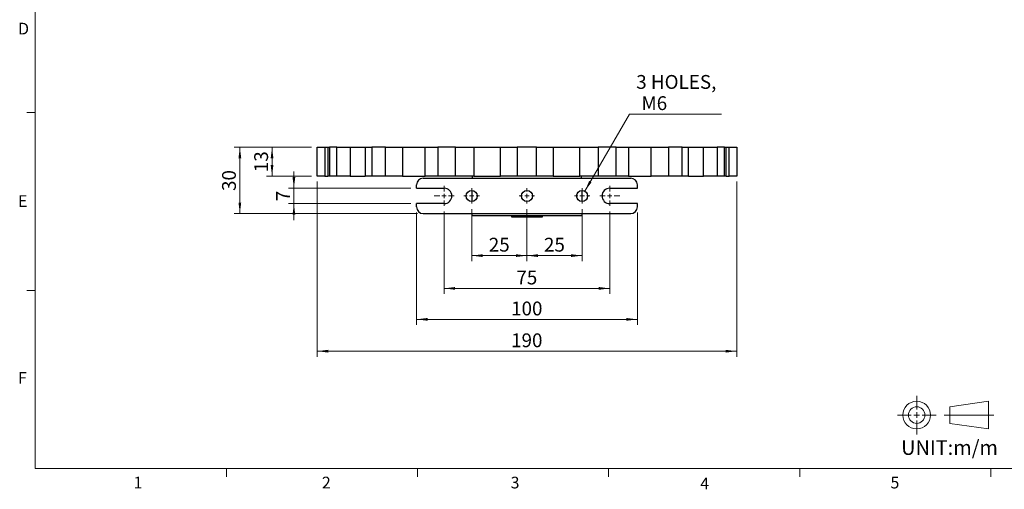
# Model space of a CAD drawing. Units: millimetres. Extents: x 13 to 723, y 11 to 511.
# Drawn here: x 15 to 461, y 11 to 223 of the extents above; entities that cross this region are included whole.
import ezdxf

# ---------------------------------------------------------------- set-up
doc = ezdxf.new("R2010")
doc.units = ezdxf.units.MM
doc.header["$LTSCALE"] = 2.5
doc.layers.add('SLD-0', color=7, linetype='Continuous', lineweight=15)
doc.styles.add('SLDTEXTSTYLE0', font='TXT', dxfattribs={"width": 0.605})
doc.dimstyles.new('SLDDIMSTYLE0', dxfattribs={"dimtxt": 6.25, "dimasz": 5, "dimexe": 0, "dimexo": 0.0625, "dimgap": 1.5625, "dimtad": 1, "dimrnd": 1e-09, "dimzin": 12, "dimdsep": 46, "dimtxsty": 'SLDTEXTSTYLE0', "dimsah": 1, "dimcen": 0.09, "dimadec": 0, "dimazin": 3, "dimtfac": 1, "dimtofl": 0, "dimtmove": 0, "dimatfit": 3, "dimfxl": 1, "dimfrac": 2, "dimtolj": 1, "dimtzin": 12, "dimarcsym": 0})
doc.dimstyles.new('SLDDIMSTYLE3', dxfattribs={"dimtxt": 6.25, "dimasz": 5, "dimexe": 0, "dimexo": 0.0625, "dimgap": 1.5625, "dimtad": 0, "dimtih": 1, "dimtoh": 1, "dimrnd": 1e-09, "dimzin": 12, "dimdsep": 46, "dimtxsty": 'SLDTEXTSTYLE0', "dimsah": 1, "dimcen": 0, "dimadec": 0, "dimazin": 3, "dimtfac": 1, "dimtofl": 0, "dimtmove": 0, "dimatfit": 3, "dimfxl": 1, "dimfrac": 2, "dimtolj": 1, "dimtzin": 12, "dimarcsym": 0})
doc.dimstyles.new('SLDDIMSTYLE4', dxfattribs={"dimtxt": 6.25, "dimasz": 5, "dimexe": 0, "dimexo": 0.0625, "dimgap": 1.5625, "dimtad": 1, "dimrnd": 1e-09, "dimzin": 12, "dimdsep": 46, "dimtxsty": 'SLDTEXTSTYLE0', "dimsah": 1, "dimcen": 0.09, "dimadec": 0, "dimazin": 3, "dimtfac": 1, "dimtmove": 0, "dimatfit": 0, "dimfxl": 1, "dimfrac": 2, "dimtolj": 1, "dimtzin": 12, "dimarcsym": 0})

# ---------------------------------------------------------------- blocks, each defined once
blk = doc.blocks.new('_D_3')
at = {"layer": 'SLD-0', "color": 7}
for p, q in [((146.9, 165.56), (126.48, 165.56)), ((128.98, 165.56), (128.98, 152.56)), ((146.9, 152.56), (126.48, 152.56))]:
    blk.add_line(p, q, dxfattribs=at)
for points in [[(128.98, 165.56), (128.36, 160.56), (129.61, 160.56)], [(128.98, 152.56), (129.61, 157.56), (128.36, 157.56)]]:
    blk.add_solid(points, dxfattribs=at)
at = {"layer": 'SLD-0', "color": 7, "insert": (120.93, 154.29), "char_height": 6.25, "attachment_point": 1, "rotation": 90, "style": 'SLDTEXTSTYLE0'}
blk.add_mtext('13', dxfattribs=at)
blk = doc.blocks.new('_D_4')
at = {"layer": 'SLD-0', "color": 7}
for p, q in [((146.9, 165.56), (111.9, 165.56)), ((114.4, 165.56), (114.4, 135.56)), ((194.9, 135.56), (111.9, 135.56))]:
    blk.add_line(p, q, dxfattribs=at)
for points in [[(114.4, 165.56), (113.78, 160.56), (115.03, 160.56)], [(114.4, 135.56), (115.03, 140.56), (113.78, 140.56)]]:
    blk.add_solid(points, dxfattribs=at)
at = {"layer": 'SLD-0', "color": 7, "insert": (106.35, 145.79), "char_height": 6.25, "attachment_point": 1, "rotation": 90, "style": 'SLDTEXTSTYLE0'}
blk.add_mtext('30', dxfattribs=at)
blk = doc.blocks.new('_D_5')
at = {"layer": 'SLD-0', "color": 7}
for p, q in [((270.65, 145.73), (290.78, 180.59)), ((290.78, 180.59), (332.56, 180.59))]:
    blk.add_line(p, q, dxfattribs=at)
blk.add_solid([(270.65, 145.73), (273.69, 149.75), (272.61, 150.37)], dxfattribs=at)
at = {"layer": 'SLD-0', "color": 7, "char_height": 6.25, "attachment_point": 1, "style": 'SLDTEXTSTYLE0'}
for s, insert in [('3 HOLES,', (293.9, 198.24)), ('M6', (296.25, 188.64))]:
    blk.add_mtext(s, dxfattribs=dict(at, insert=insert))
blk = doc.blocks.new('_D_6')
at = {"layer": 'SLD-0', "color": 7}
for p, q in [((149.4, 150.06), (149.4, 70.83)), ((339.4, 150.06), (339.4, 70.83)), ((149.4, 73.33), (339.4, 73.33))]:
    blk.add_line(p, q, dxfattribs=at)
for points in [[(149.4, 73.33), (154.4, 72.71), (154.4, 73.96)], [(339.4, 73.33), (334.4, 73.96), (334.4, 72.71)]]:
    blk.add_solid(points, dxfattribs=at)
at = {"layer": 'SLD-0', "color": 7, "insert": (237.24, 81.39), "char_height": 6.25, "attachment_point": 1, "style": 'SLDTEXTSTYLE0'}
blk.add_mtext('190', dxfattribs=at)
blk = doc.blocks.new('_D_7')
at = {"layer": 'SLD-0', "color": 7}
for p, q in [((194.4, 136.06), (194.4, 85.23)), ((294.4, 136.06), (294.4, 85.23)), ((194.4, 87.73), (294.4, 87.73))]:
    blk.add_line(p, q, dxfattribs=at)
for points in [[(194.4, 87.73), (199.4, 87.11), (199.4, 88.36)], [(294.4, 87.73), (289.4, 88.36), (289.4, 87.11)]]:
    blk.add_solid(points, dxfattribs=at)
at = {"layer": 'SLD-0', "color": 7, "insert": (237.24, 95.79), "char_height": 6.25, "attachment_point": 1, "style": 'SLDTEXTSTYLE0'}
blk.add_mtext('100', dxfattribs=at)
blk = doc.blocks.new('_D_8')
at = {"layer": 'SLD-0', "color": 7}
for p, q in [((219.4, 137.56), (219.4, 114.06)), ((244.4, 137.56), (244.4, 114.06)), ((219.4, 116.56), (244.4, 116.56))]:
    blk.add_line(p, q, dxfattribs=at)
for points in [[(219.4, 116.56), (224.4, 115.94), (224.4, 117.19)], [(244.4, 116.56), (239.4, 117.19), (239.4, 115.94)]]:
    blk.add_solid(points, dxfattribs=at)
at = {"layer": 'SLD-0', "color": 7, "insert": (227.13, 124.62), "char_height": 6.25, "attachment_point": 1, "style": 'SLDTEXTSTYLE0'}
blk.add_mtext('25', dxfattribs=at)
blk = doc.blocks.new('_D_9')
at = {"layer": 'SLD-0', "color": 7}
for p, q in [((244.4, 137.56), (244.4, 114.06)), ((269.4, 137.56), (269.4, 114.06)), ((244.4, 116.56), (269.4, 116.56))]:
    blk.add_line(p, q, dxfattribs=at)
for points in [[(244.4, 116.56), (249.4, 115.94), (249.4, 117.19)], [(269.4, 116.56), (264.4, 117.19), (264.4, 115.94)]]:
    blk.add_solid(points, dxfattribs=at)
at = {"layer": 'SLD-0', "color": 7, "insert": (252.13, 124.62), "char_height": 6.25, "attachment_point": 1, "style": 'SLDTEXTSTYLE0'}
blk.add_mtext('25', dxfattribs=at)
blk = doc.blocks.new('_D_10')
at = {"layer": 'SLD-0', "color": 7}
for p, q in [((138.88, 147.06), (138.88, 154.56)), ((191.9, 147.06), (136.38, 147.06)), ((138.88, 147.06), (138.88, 140.06)), ((191.9, 140.06), (136.38, 140.06)), ((138.88, 140.06), (138.88, 132.56))]:
    blk.add_line(p, q, dxfattribs=at)
for points in [[(138.88, 147.06), (139.5, 152.06), (138.25, 152.06)], [(138.88, 140.06), (138.25, 135.06), (139.5, 135.06)]]:
    blk.add_solid(points, dxfattribs=at)
at = {"layer": 'SLD-0', "color": 7, "insert": (130.82, 141.18), "char_height": 6.25, "attachment_point": 1, "rotation": 90, "style": 'SLDTEXTSTYLE0'}
blk.add_mtext('7', dxfattribs=at)
blk = doc.blocks.new('_D_11')
at = {"layer": 'SLD-0', "color": 7}
for p, q in [((206.9, 136.56), (206.9, 99.23)), ((281.9, 136.56), (281.9, 99.23)), ((206.9, 101.73), (281.9, 101.73))]:
    blk.add_line(p, q, dxfattribs=at)
for points in [[(206.9, 101.73), (211.9, 101.11), (211.9, 102.36)], [(281.9, 101.73), (276.9, 102.36), (276.9, 101.11)]]:
    blk.add_solid(points, dxfattribs=at)
at = {"layer": 'SLD-0', "color": 7, "insert": (239.63, 109.79), "char_height": 6.25, "attachment_point": 1, "style": 'SLDTEXTSTYLE0'}
blk.add_mtext('75', dxfattribs=at)
blk = doc.blocks.new('SW_CENTERMARKSYMBOL_17')
at = {"layer": 'SLD-0', "color": 0}
for p, q in [((-2, 0), (-3.5, 0)), ((0, 0), (-1, 0)), ((0, 2), (0, 3.5)), ((0, 0), (0, 1)), ((0, 0), (0, -1)), ((0, 0), (1, 0)), ((2, 0), (3.5, 0)), ((0, -2), (0, -3.5))]:
    blk.add_line(p, q, dxfattribs=at)
blk = doc.blocks.new('SW_CENTERMARKSYMBOL_18')
at = {"layer": 'SLD-0', "color": 0}
for p, q in [((-2, 0), (-3.5, 0)), ((0, 0), (-1, 0)), ((0, 2), (0, 3.5)), ((0, 0), (0, 1)), ((0, 0), (0, -1)), ((0, 0), (1, 0)), ((2, 0), (3.5, 0)), ((0, -2), (0, -3.5))]:
    blk.add_line(p, q, dxfattribs=at)
blk = doc.blocks.new('SW_CENTERMARKSYMBOL_19')
at = {"layer": 'SLD-0', "color": 0}
for p, q in [((-2, 0), (-3.5, 0)), ((0, 0), (-1, 0)), ((0, 2), (0, 3.5)), ((0, 0), (0, 1)), ((0, 0), (0, -1)), ((0, 0), (1, 0)), ((2, 0), (3.5, 0)), ((0, -2), (0, -3.5))]:
    blk.add_line(p, q, dxfattribs=at)
blk = doc.blocks.new('SW_CENTERMARKSYMBOL_20')
at = {"layer": 'SLD-0', "color": 0}
for p, q in [((0, 2), (0, 4.5)), ((-2, 0), (-4.5, 0)), ((0, 0), (-1, 0)), ((0, 0), (0, 1)), ((0, 0), (0, -1)), ((0, 0), (1, 0)), ((2, 0), (4.5, 0)), ((0, -2), (0, -4.5))]:
    blk.add_line(p, q, dxfattribs=at)
blk = doc.blocks.new('SW_CENTERMARKSYMBOL_21')
at = {"layer": 'SLD-0', "color": 0}
for p, q in [((0, 2), (0, 4.5)), ((-2, 0), (-4.5, 0)), ((0, 0), (-1, 0)), ((0, 0), (0, 1)), ((0, 0), (0, -1)), ((0, 0), (1, 0)), ((2, 0), (4.5, 0)), ((0, -2), (0, -4.5))]:
    blk.add_line(p, q, dxfattribs=at)

msp = doc.modelspace()

# ---------------------------------------------------------------- linework, layer by layer
at = {"color": 7, "linetype": 'Continuous', "lineweight": 0}
for p, q in [((21.727, 503.43), (21.727, 20.288)), ((420.898, 53.186), (420.898, 46.936)), ((453.398, 50.686), (435.898, 48.186)), ((453.398, 38.186), (453.398, 50.686)), ((420.898, 45.686), (420.898, 43.186)), ((435.898, 48.186), (435.898, 40.686)), ((412.148, 44.436), (418.398, 44.436)), ((419.648, 44.436), (422.148, 44.436)), ((420.898, 41.936), (420.898, 35.686)), ((423.398, 44.436), (429.648, 44.436)), ((433.398, 44.436), (455.898, 44.436)), ((435.898, 40.686), (453.398, 38.186)), ((21.727, 20.288), (714.227, 20.288))]:
    msp.add_line(p, q, dxfattribs=at)
at = {"color": 7, "linetype": 'Continuous', "lineweight": 15}
for p, q in [((21.727, 181.338), (17.977, 181.338)), ((21.727, 100.813), (17.977, 100.813)), ((108.289, 20.288), (108.289, 16.538)), ((194.852, 20.288), (194.852, 16.538)), ((281.414, 20.288), (281.414, 16.538)), ((367.977, 20.288), (367.977, 16.538)), ((454.539, 20.288), (454.539, 16.538))]:
    msp.add_line(p, q, dxfattribs=at)
at = {"color": 7, "linetype": 'Continuous', "lineweight": 30}
for p, q in [((149.404, 152.563), (149.404, 165.563)), ((149.404, 165.563), (152.864, 165.563)), ((152.864, 165.563), (152.864, 152.563)), ((152.864, 165.563), (154.199, 165.563)), ((154.199, 165.563), (154.199, 152.563)), ((154.199, 165.563), (154.96, 165.563)), ((154.96, 165.563), (154.96, 152.563)), ((158.31, 165.563), (154.96, 165.563)), ((158.31, 152.563), (158.31, 165.563)), ((158.31, 165.563), (164.403, 165.563)), ((159.562, 165.588), (159.562, 165.563)), ((161.035, 165.563), (161.035, 165.588)), ((164.403, 165.563), (164.403, 152.563)), ((164.403, 165.563), (171.204, 165.563)), ((171.204, 165.563), (171.204, 152.563)), ((171.204, 165.563), (174.133, 165.563)), ((174.133, 165.563), (174.133, 152.563)), ((180.324, 165.563), (174.133, 165.563)), ((178.316, 165.588), (178.316, 165.563)), ((179.492, 165.563), (179.492, 165.588)), ((180.324, 152.563), (180.324, 165.563)), ((180.324, 165.563), (188.121, 165.563)), ((180.878, 165.563), (180.878, 165.588)), ((188.121, 165.563), (188.121, 152.563)), ((188.121, 165.563), (198.339, 165.563)), ((198.339, 152.563), (198.339, 165.563)), ((198.339, 165.563), (204.004, 165.563)), ((204.004, 165.563), (204.004, 152.563)), ((212.093, 165.563), (204.004, 165.563)), ((208.225, 165.588), (208.225, 165.563)), ((208.317, 165.588), (208.317, 165.563)), ((208.703, 165.588), (208.703, 165.563)), ((209.534, 165.563), (209.534, 165.588)), ((209.842, 165.563), (209.842, 165.588)), ((210.354, 165.563), (210.354, 165.588)), ((212.093, 152.563), (212.093, 165.563)), ((212.093, 165.563), (220.407, 165.563)), ((220.407, 165.563), (220.407, 152.563)), ((220.407, 165.563), (232.46, 165.563)), ((232.46, 152.563), (232.46, 165.563)), ((232.46, 165.563), (240.026, 165.563)), ((240.026, 165.563), (240.026, 152.563)), ((248.781, 165.563), (240.026, 165.563)), ((248.781, 152.563), (248.781, 165.563)), ((248.781, 165.563), (256.347, 165.563)), ((256.347, 165.563), (256.347, 152.563)), ((256.347, 165.563), (268.4, 165.563)), ((268.4, 152.563), (268.4, 165.563)), ((268.4, 165.563), (276.714, 165.563)), ((276.714, 165.563), (276.714, 152.563)), ((284.803, 165.563), (276.714, 165.563)), ((277.006, 165.588), (277.006, 165.563)), ((279.075, 165.563), (279.075, 165.588)), ((280.205, 165.588), (280.205, 165.563)), ((281.675, 165.563), (281.675, 165.588)), ((284.803, 152.563), (284.803, 165.563)), ((284.803, 165.563), (290.468, 165.563)), ((290.468, 165.563), (290.468, 152.563)), ((290.468, 165.563), (300.686, 165.563)), ((300.686, 152.563), (300.686, 165.563)), ((300.686, 165.563), (308.483, 165.563)), ((308.483, 165.563), (308.483, 152.563)), ((314.674, 165.563), (308.483, 165.563)), ((309.195, 165.588), (309.195, 165.563)), ((310.894, 165.563), (310.894, 165.588)), ((314.674, 152.563), (314.674, 165.563)), ((314.674, 165.563), (317.603, 165.563)), ((317.603, 152.563), (317.603, 165.563)), ((317.603, 165.563), (324.404, 165.563)), ((324.404, 152.563), (324.404, 165.563)), ((324.404, 165.563), (330.497, 165.563)), ((329.906, 165.563), (329.906, 165.588)), ((330.497, 165.563), (330.497, 152.563)), ((333.848, 165.563), (330.497, 165.563)), ((333.848, 152.563), (333.848, 165.563)), ((333.848, 165.563), (334.609, 165.563)), ((334.609, 152.563), (334.609, 165.563)), ((334.609, 165.563), (335.943, 165.563)), ((335.943, 152.563), (335.943, 165.563)), ((335.943, 165.563), (339.404, 165.563)), ((339.404, 165.563), (339.404, 152.563)), ((152.864, 152.563), (149.404, 152.563)), ((152.864, 152.563), (154.199, 152.563)), ((154.96, 152.563), (154.199, 152.563)), ((158.31, 152.563), (154.96, 152.563)), ((164.403, 152.563), (158.31, 152.563)), ((164.403, 152.563), (171.204, 152.563)), ((174.133, 152.563), (171.204, 152.563)), ((180.324, 152.563), (174.133, 152.563)), ((188.121, 152.563), (180.324, 152.563)), ((188.121, 152.563), (198.339, 152.563)), ((204.004, 152.563), (198.339, 152.563)), ((212.093, 152.563), (204.004, 152.563)), ((220.407, 152.563), (212.093, 152.563)), ((219.654, 152.563), (219.654, 151.563)), ((220.407, 152.563), (232.46, 152.563)), ((240.026, 152.563), (232.46, 152.563)), ((248.781, 152.563), (240.026, 152.563)), ((256.347, 152.563), (248.781, 152.563)), ((256.347, 152.563), (268.4, 152.563)), ((276.714, 152.563), (268.4, 152.563)), ((269.154, 151.563), (269.154, 152.563)), ((284.803, 152.563), (276.714, 152.563)), ((290.468, 152.563), (284.803, 152.563)), ((290.468, 152.563), (300.686, 152.563)), ((308.483, 152.563), (300.686, 152.563)), ((314.674, 152.563), (308.483, 152.563)), ((317.603, 152.563), (314.674, 152.563)), ((317.603, 152.563), (324.404, 152.563)), ((330.497, 152.563), (324.404, 152.563)), ((333.848, 152.563), (330.497, 152.563)), ((334.609, 152.563), (333.848, 152.563)), ((334.609, 152.563), (335.943, 152.563)), ((339.404, 152.563), (335.943, 152.563)), ((194.404, 147.063), (194.404, 148.563)), ((197.404, 151.563), (291.404, 151.563)), ((294.404, 147.063), (294.404, 148.563)), ((194.404, 147.063), (206.904, 147.063)), ((219.404, 146.063), (219.404, 141.063)), ((269.404, 141.063), (269.404, 146.063)), ((281.904, 147.063), (294.404, 147.063)), ((194.404, 138.563), (194.404, 140.063)), ((206.904, 140.063), (194.404, 140.063)), ((294.404, 140.063), (281.904, 140.063)), ((294.404, 138.563), (294.404, 140.063)), ((197.404, 135.563), (291.404, 135.563)), ((219.404, 135.563), (219.404, 134.563)), ((269.404, 134.563), (219.404, 134.563)), ((237.422, 134.563), (237.422, 134.063)), ((237.422, 134.063), (251.386, 134.063)), ((251.386, 134.063), (251.386, 134.563)), ((269.404, 134.563), (269.404, 135.563))]:
    msp.add_line(p, q, dxfattribs=at)
for centre in [(219.404, 143.563), (244.404, 143.563), (269.404, 143.563)]:
    msp.add_circle(centre, 2.5, dxfattribs=at)
at = {"color": 7, "linetype": 'Continuous', "lineweight": 0}
for radius in [6.25, 3.75]:
    msp.add_circle((420.898, 44.436), radius, dxfattribs=at)
at = {"color": 7, "linetype": 'Continuous', "lineweight": 30}
for centre, radius, start, end in [((197.404, 148.563), 3, 90, 180), ((291.404, 148.563), 3, 0, 90), ((206.904, 143.563), 3.5, 270, 90), ((281.904, 143.563), 3.5, 90, 270), ((197.404, 138.563), 3, 180, 270), ((291.404, 138.563), 3, 270, 0)]:
    msp.add_arc(centre, radius, start, end, dxfattribs=at)

# ---------------------------------------------------------------- block references
at = {"layer": 'SLD-0', "color": 7}
for name, p in [('SW_CENTERMARKSYMBOL_20', (206.904, 143.563)), ('SW_CENTERMARKSYMBOL_21', (281.904, 143.563)), ('SW_CENTERMARKSYMBOL_17', (219.404, 143.563)), ('SW_CENTERMARKSYMBOL_18', (244.404, 143.563)), ('SW_CENTERMARKSYMBOL_19', (269.404, 143.563))]:
    msp.add_blockref(name, p, dxfattribs=at)

# ---------------------------------------------------------------- texts
at = {"color": 7, "linetype": 'Continuous', "lineweight": 0, "attachment_point": 1, "style": 'SLDTEXTSTYLE0'}
for s, insert, char_height in [('D', (13.978, 221.863), 5.292), ('E', (13.978, 143.89), 5.292), ('F', (13.978, 63.924), 5.292), ('UNIT:m/m', (413.857, 33.052), 6.6146), ('1', (66.275, 16.559), 5.292), ('2', (151.56, 16.559), 5.292), ('3', (237.02, 16.559), 5.292), ('4', (322.901, 16.174), 5.292), ('5', (409.024, 16.559), 5.292)]:
    msp.add_mtext(s, dxfattribs=dict(at, insert=insert, char_height=char_height))

# ---------------------------------------------------------------- dimensions: what is measured, and where the dimension line sits
at = {"layer": 'SLD-0', "color": 7}
dim = msp.add_diameter_dim_2p(p1=(268.154, 141.397), p2=(270.654, 145.728), text='3 HOLES,\\P M6', dimstyle='SLDDIMSTYLE3', override={"dimpost": '<>'}, dxfattribs=at)
dim.commit()
dim.dimension.update_dxf_attribs({"geometry": '_D_5', "text_midpoint": (313.232, 190.178), "dimtype": 163})
for base, p1, p2, dimstyle, picture, middle in [((114.404, 135.563), (149.404, 165.563), (197.404, 135.563), 'SLDDIMSTYLE0', '_D_4', (114.404, 150.563)), ((128.984, 152.563), (149.404, 165.563), (149.404, 152.563), 'SLDDIMSTYLE0', '_D_3', (128.984, 159.063)), ((138.878, 140.063), (194.404, 147.063), (194.404, 140.063), 'SLDDIMSTYLE4', '_D_10', (138.878, 143.563))]:
    dim = msp.add_linear_dim(base=base, p1=p1, p2=p2, angle=90, dimstyle=dimstyle, dxfattribs=at)
    dim.commit()
    dim.dimension.update_dxf_attribs({"geometry": picture, "text_midpoint": middle, "dimtype": 160})
for base, p1, p2, picture, middle in [((339.404, 73.331), (149.404, 152.563), (339.404, 152.563), '_D_6', (244.404, 73.331)), ((294.404, 87.735), (194.404, 138.563), (294.404, 138.563), '_D_7', (244.404, 87.735)), ((281.904, 101.73), (206.904, 139.063), (281.904, 139.063), '_D_11', (244.404, 101.73)), ((244.404, 116.563), (219.404, 140.063), (244.404, 140.063), '_D_8', (231.904, 116.563)), ((269.404, 116.563), (244.404, 140.063), (269.404, 140.063), '_D_9', (256.904, 116.563))]:
    dim = msp.add_linear_dim(base=base, p1=p1, p2=p2, dimstyle='SLDDIMSTYLE0', dxfattribs=at)
    dim.commit()
    dim.dimension.update_dxf_attribs({"geometry": picture, "text_midpoint": middle, "dimtype": 160})

doc.saveas('drawing.dxf')
